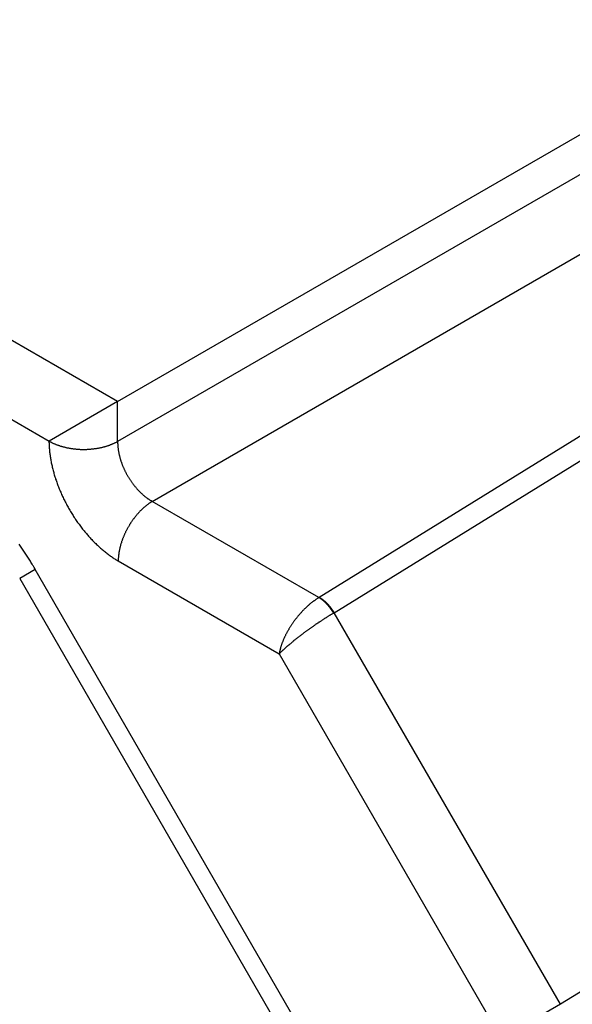
# Model space of a CAD drawing. Extents: x 29 to 3187, y -239 to 718.
# Drawn here: x 632 to 638, y 300 to 310 of the extents above; entities that cross this region are included whole.
import ezdxf

# ---------------------------------------------------------------- set-up
doc = ezdxf.new("R2010")
doc.units = 0
doc.header["$LTSCALE"] = 2
doc.layers.add('VISIBLE__ISO_', color=7, linetype='CONTINUOUS')
doc.layers.add('VISIBLE_NARROW__ISO_', color=7, linetype='CONTINUOUS')

msp = doc.modelspace()

# ---------------------------------------------------------------- linework, layer by layer
at = {"layer": 'VISIBLE__ISO_'}
for p, q in [((633.0013, 306.2681), (639.7553, 310.1676)), ((633.0013, 306.2681), (632.3004, 305.8635)), ((632.001, 304.4603), (634.7186, 299.7534))]:
    msp.add_line(p, q, dxfattribs=at)
at = {"layer": 'VISIBLE_NARROW__ISO_'}
for p, q in [((639.6302, 309.6871), (633.0013, 305.8598)), ((633.0013, 306.2681), (628.1447, 309.0721)), ((633.3548, 305.2475), (639.9837, 309.0748)), ((628.1447, 308.2627), (632.3004, 305.8635)), ((641.4588, 308.2232), (635.0597, 304.2661)), ((635.2134, 304.1099), (641.6052, 308.0625)), ((633.0013, 305.8598), (633.0013, 306.2681)), ((632.3004, 305.8635), (632.3004, 305.8634)), ((635.0572, 304.2646), (633.3548, 305.2475)), ((633.0074, 304.6388), (634.6513, 303.6897)), ((632.16, 304.5521), (632.001, 304.4603)), ((634.8775, 299.8452), (632.16, 304.5521)), ((637.5225, 300.1104), (635.2134, 304.1099)), ((643.9143, 304.063), (637.5225, 300.1104)), ((634.6513, 303.6897), (636.9189, 299.762)), ((637.5225, 300.1104), (636.9189, 299.762))]:
    msp.add_line(p, q, dxfattribs=at)
for points in [[(632.3, 305.863, 0), (632.3, 305.853, 0), (632.301, 305.843, 0), (632.301, 305.833, 0), (632.301, 305.823, 0), (632.302, 305.813, 0), (632.302, 305.802, 0), (632.303, 305.792, 0), (632.304, 305.781, 0), (632.305, 305.771, 0), (632.306, 305.76, 0), (632.307, 305.75, 0), (632.308, 305.739, 0), (632.309, 305.728, 0), (632.311, 305.718, 0), (632.312, 305.707, 0), (632.314, 305.696, 0), (632.316, 305.685, 0), (632.318, 305.675, 0), (632.32, 305.664, 0), (632.322, 305.653, 0), (632.324, 305.642, 0), (632.326, 305.631, 0), (632.328, 305.62, 0), (632.331, 305.609, 0), (632.333, 305.598, 0), (632.336, 305.587, 0), (632.339, 305.576, 0), (632.342, 305.564, 0), (632.345, 305.553, 0), (632.348, 305.542, 0), (632.351, 305.531, 0), (632.354, 305.52, 0), (632.358, 305.509, 0), (632.361, 305.497, 0), (632.365, 305.486, 0), (632.368, 305.475, 0), (632.372, 305.464, 0), (632.376, 305.453, 0), (632.38, 305.442, 0), (632.384, 305.43, 0), (632.388, 305.419, 0), (632.392, 305.408, 0), (632.397, 305.397, 0), (632.401, 305.386, 0), (632.405, 305.374, 0), (632.41, 305.363, 0), (632.415, 305.352, 0), (632.42, 305.341, 0), (632.424, 305.33, 0), (632.429, 305.319, 0), (632.434, 305.308, 0), (632.439, 305.297, 0), (632.445, 305.286, 0), (632.45, 305.275, 0), (632.455, 305.264, 0), (632.461, 305.253, 0), (632.466, 305.242, 0), (632.472, 305.231, 0), (632.478, 305.22, 0), (632.484, 305.209, 0), (632.489, 305.199, 0), (632.495, 305.188, 0), (632.501, 305.177, 0), (632.507, 305.167, 0), (632.514, 305.156, 0), (632.52, 305.145, 0), (632.526, 305.135, 0), (632.533, 305.124, 0), (632.539, 305.114, 0), (632.546, 305.104, 0), (632.552, 305.093, 0), (632.559, 305.083, 0), (632.566, 305.073, 0), (632.572, 305.063, 0), (632.579, 305.053, 0), (632.586, 305.043, 0), (632.593, 305.033, 0), (632.6, 305.023, 0), (632.607, 305.013, 0), (632.615, 305.003, 0), (632.622, 304.993, 0), (632.629, 304.984, 0), (632.636, 304.974, 0), (632.644, 304.965, 0), (632.651, 304.955, 0), (632.659, 304.946, 0), (632.666, 304.937, 0), (632.674, 304.928, 0), (632.682, 304.919, 0), (632.689, 304.909, 0), (632.697, 304.901, 0), (632.705, 304.892, 0), (632.713, 304.883, 0), (632.721, 304.874, 0), (632.729, 304.866, 0), (632.737, 304.857, 0), (632.745, 304.849, 0), (632.753, 304.84, 0), (632.761, 304.832, 0), (632.769, 304.824, 0), (632.777, 304.816, 0), (632.786, 304.808, 0), (632.794, 304.8, 0), (632.802, 304.792, 0), (632.81, 304.785, 0), (632.819, 304.777, 0), (632.827, 304.77, 0), (632.836, 304.762, 0), (632.844, 304.755, 0), (632.852, 304.748, 0), (632.861, 304.741, 0), (632.869, 304.734, 0), (632.878, 304.727, 0), (632.886, 304.721, 0), (632.895, 304.714, 0), (632.904, 304.708, 0), (632.912, 304.701, 0), (632.921, 304.695, 0), (632.929, 304.689, 0), (632.938, 304.683, 0), (632.947, 304.677, 0), (632.955, 304.671, 0), (632.964, 304.665, 0), (632.973, 304.66, 0), (632.981, 304.654, 0), (632.99, 304.649, 0), (632.999, 304.644, 0), (633.007, 304.639, 0)], [(632.3, 305.863, 0), (632.305, 305.861, 0), (632.309, 305.858, 0), (632.313, 305.856, 0), (632.318, 305.854, 0), (632.322, 305.851, 0), (632.327, 305.849, 0), (632.332, 305.847, 0), (632.336, 305.845, 0), (632.341, 305.842, 0), (632.346, 305.84, 0), (632.351, 305.838, 0), (632.355, 305.836, 0), (632.36, 305.834, 0), (632.365, 305.832, 0), (632.37, 305.83, 0), (632.375, 305.828, 0), (632.38, 305.826, 0), (632.385, 305.824, 0), (632.391, 305.822, 0), (632.396, 305.82, 0), (632.401, 305.818, 0), (632.406, 305.817, 0), (632.411, 305.815, 0), (632.417, 305.813, 0), (632.422, 305.812, 0), (632.428, 305.81, 0), (632.433, 305.809, 0), (632.438, 305.807, 0), (632.444, 305.805, 0), (632.449, 305.804, 0), (632.455, 305.803, 0), (632.461, 305.801, 0), (632.466, 305.8, 0), (632.472, 305.799, 0), (632.477, 305.797, 0), (632.483, 305.796, 0), (632.489, 305.795, 0), (632.495, 305.794, 0), (632.5, 305.793, 0), (632.506, 305.792, 0), (632.512, 305.791, 0), (632.518, 305.79, 0), (632.524, 305.789, 0), (632.53, 305.788, 0), (632.535, 305.787, 0), (632.541, 305.786, 0), (632.547, 305.785, 0), (632.553, 305.785, 0), (632.559, 305.784, 0), (632.565, 305.783, 0), (632.571, 305.783, 0), (632.577, 305.782, 0), (632.583, 305.782, 0), (632.589, 305.781, 0), (632.595, 305.781, 0), (632.601, 305.78, 0), (632.607, 305.78, 0), (632.613, 305.78, 0), (632.619, 305.779, 0), (632.625, 305.779, 0), (632.631, 305.779, 0), (632.637, 305.779, 0), (632.643, 305.779, 0), (632.65, 305.779, 0), (632.656, 305.779, 0), (632.662, 305.779, 0), (632.668, 305.779, 0), (632.674, 305.779, 0), (632.68, 305.779, 0), (632.686, 305.779, 0), (632.692, 305.78, 0), (632.698, 305.78, 0), (632.704, 305.78, 0), (632.71, 305.781, 0), (632.716, 305.781, 0), (632.722, 305.782, 0), (632.728, 305.782, 0), (632.734, 305.783, 0), (632.74, 305.783, 0), (632.746, 305.784, 0), (632.752, 305.784, 0), (632.758, 305.785, 0), (632.764, 305.786, 0), (632.77, 305.787, 0), (632.776, 305.787, 0), (632.782, 305.788, 0), (632.787, 305.789, 0), (632.793, 305.79, 0), (632.799, 305.791, 0), (632.805, 305.792, 0), (632.811, 305.793, 0), (632.816, 305.794, 0), (632.822, 305.796, 0), (632.828, 305.797, 0), (632.834, 305.798, 0), (632.839, 305.799, 0), (632.845, 305.801, 0), (632.85, 305.802, 0), (632.856, 305.803, 0), (632.862, 305.805, 0), (632.867, 305.806, 0), (632.872, 305.808, 0), (632.878, 305.809, 0), (632.883, 305.811, 0), (632.889, 305.813, 0), (632.894, 305.814, 0), (632.899, 305.816, 0), (632.905, 305.818, 0), (632.91, 305.819, 0), (632.915, 305.821, 0), (632.92, 305.823, 0), (632.925, 305.825, 0), (632.93, 305.827, 0), (632.935, 305.829, 0), (632.94, 305.831, 0), (632.945, 305.833, 0), (632.95, 305.835, 0), (632.955, 305.837, 0), (632.96, 305.839, 0), (632.965, 305.841, 0), (632.969, 305.844, 0), (632.974, 305.846, 0), (632.979, 305.848, 0), (632.983, 305.85, 0), (632.988, 305.853, 0), (632.992, 305.855, 0), (632.997, 305.857, 0), (633.001, 305.86, 0)], [(633.001, 305.86, 0), (633.001, 305.855, 0), (633.001, 305.85, 0), (633.001, 305.845, 0), (633.001, 305.839, 0), (633.002, 305.834, 0), (633.002, 305.829, 0), (633.002, 305.824, 0), (633.002, 305.818, 0), (633.003, 305.813, 0), (633.003, 305.808, 0), (633.004, 305.803, 0), (633.004, 305.797, 0), (633.005, 305.792, 0), (633.005, 305.786, 0), (633.006, 305.781, 0), (633.007, 305.776, 0), (633.008, 305.77, 0), (633.009, 305.765, 0), (633.01, 305.759, 0), (633.011, 305.754, 0), (633.012, 305.748, 0), (633.013, 305.743, 0), (633.014, 305.737, 0), (633.015, 305.732, 0), (633.016, 305.726, 0), (633.017, 305.721, 0), (633.019, 305.715, 0), (633.02, 305.709, 0), (633.022, 305.704, 0), (633.023, 305.698, 0), (633.025, 305.693, 0), (633.026, 305.687, 0), (633.028, 305.681, 0), (633.03, 305.676, 0), (633.031, 305.67, 0), (633.033, 305.664, 0), (633.035, 305.659, 0), (633.037, 305.653, 0), (633.039, 305.648, 0), (633.041, 305.642, 0), (633.043, 305.636, 0), (633.045, 305.631, 0), (633.047, 305.625, 0), (633.049, 305.62, 0), (633.051, 305.614, 0), (633.054, 305.608, 0), (633.056, 305.603, 0), (633.058, 305.597, 0), (633.061, 305.592, 0), (633.063, 305.586, 0), (633.066, 305.581, 0), (633.068, 305.575, 0), (633.071, 305.57, 0), (633.074, 305.564, 0), (633.076, 305.559, 0), (633.079, 305.553, 0), (633.082, 305.548, 0), (633.085, 305.542, 0), (633.087, 305.537, 0), (633.09, 305.531, 0), (633.093, 305.526, 0), (633.096, 305.521, 0), (633.099, 305.515, 0), (633.102, 305.51, 0), (633.105, 305.505, 0), (633.108, 305.499, 0), (633.112, 305.494, 0), (633.115, 305.489, 0), (633.118, 305.484, 0), (633.121, 305.478, 0), (633.125, 305.473, 0), (633.128, 305.468, 0), (633.131, 305.463, 0), (633.135, 305.458, 0), (633.138, 305.453, 0), (633.142, 305.448, 0), (633.145, 305.443, 0), (633.149, 305.438, 0), (633.152, 305.433, 0), (633.156, 305.428, 0), (633.16, 305.423, 0), (633.163, 305.419, 0), (633.167, 305.414, 0), (633.171, 305.409, 0), (633.174, 305.405, 0), (633.178, 305.4, 0), (633.182, 305.395, 0), (633.186, 305.391, 0), (633.19, 305.386, 0), (633.194, 305.382, 0), (633.198, 305.377, 0), (633.202, 305.373, 0), (633.205, 305.368, 0), (633.209, 305.364, 0), (633.214, 305.36, 0), (633.218, 305.356, 0), (633.222, 305.351, 0), (633.226, 305.347, 0), (633.23, 305.343, 0), (633.234, 305.339, 0), (633.238, 305.335, 0), (633.242, 305.331, 0), (633.246, 305.327, 0), (633.251, 305.323, 0), (633.255, 305.32, 0), (633.259, 305.316, 0), (633.263, 305.312, 0), (633.268, 305.309, 0), (633.272, 305.305, 0), (633.276, 305.301, 0), (633.28, 305.298, 0), (633.285, 305.295, 0), (633.289, 305.291, 0), (633.293, 305.288, 0), (633.298, 305.285, 0), (633.302, 305.281, 0), (633.306, 305.278, 0), (633.311, 305.275, 0), (633.315, 305.272, 0), (633.32, 305.269, 0), (633.324, 305.266, 0), (633.328, 305.263, 0), (633.333, 305.261, 0), (633.337, 305.258, 0), (633.342, 305.255, 0), (633.346, 305.253, 0), (633.35, 305.25, 0), (633.355, 305.248, 0)], [(633.355, 305.248, 0), (633.35, 305.245, 0), (633.346, 305.242, 0), (633.342, 305.24, 0), (633.338, 305.237, 0), (633.333, 305.234, 0), (633.329, 305.231, 0), (633.325, 305.228, 0), (633.321, 305.225, 0), (633.316, 305.222, 0), (633.312, 305.219, 0), (633.308, 305.216, 0), (633.304, 305.213, 0), (633.299, 305.209, 0), (633.295, 305.206, 0), (633.291, 305.203, 0), (633.287, 305.199, 0), (633.282, 305.196, 0), (633.278, 305.192, 0), (633.274, 305.189, 0), (633.27, 305.185, 0), (633.266, 305.181, 0), (633.262, 305.177, 0), (633.258, 305.174, 0), (633.254, 305.17, 0), (633.249, 305.166, 0), (633.245, 305.162, 0), (633.241, 305.158, 0), (633.237, 305.154, 0), (633.233, 305.15, 0), (633.229, 305.146, 0), (633.225, 305.142, 0), (633.221, 305.137, 0), (633.217, 305.133, 0), (633.214, 305.129, 0), (633.21, 305.125, 0), (633.206, 305.12, 0), (633.202, 305.116, 0), (633.198, 305.111, 0), (633.194, 305.107, 0), (633.191, 305.102, 0), (633.187, 305.098, 0), (633.183, 305.093, 0), (633.179, 305.088, 0), (633.176, 305.084, 0), (633.172, 305.079, 0), (633.168, 305.074, 0), (633.165, 305.069, 0), (633.161, 305.065, 0), (633.158, 305.06, 0), (633.154, 305.055, 0), (633.151, 305.05, 0), (633.147, 305.045, 0), (633.144, 305.04, 0), (633.141, 305.035, 0), (633.137, 305.03, 0), (633.134, 305.025, 0), (633.131, 305.02, 0), (633.127, 305.015, 0), (633.124, 305.01, 0), (633.121, 305.004, 0), (633.118, 304.999, 0), (633.115, 304.994, 0), (633.112, 304.989, 0), (633.109, 304.983, 0), (633.106, 304.978, 0), (633.103, 304.973, 0), (633.1, 304.968, 0), (633.097, 304.962, 0), (633.094, 304.957, 0), (633.091, 304.952, 0), (633.089, 304.946, 0), (633.086, 304.941, 0), (633.083, 304.935, 0), (633.081, 304.93, 0), (633.078, 304.924, 0), (633.075, 304.919, 0), (633.073, 304.913, 0), (633.07, 304.908, 0), (633.068, 304.903, 0), (633.066, 304.897, 0), (633.063, 304.892, 0), (633.061, 304.886, 0), (633.059, 304.881, 0), (633.057, 304.875, 0), (633.054, 304.869, 0), (633.052, 304.864, 0), (633.05, 304.858, 0), (633.048, 304.853, 0), (633.046, 304.847, 0), (633.044, 304.842, 0), (633.042, 304.836, 0), (633.041, 304.831, 0), (633.039, 304.825, 0), (633.037, 304.82, 0), (633.035, 304.814, 0), (633.034, 304.809, 0), (633.032, 304.803, 0), (633.031, 304.798, 0), (633.029, 304.792, 0), (633.028, 304.787, 0), (633.026, 304.781, 0), (633.025, 304.776, 0), (633.024, 304.77, 0), (633.022, 304.765, 0), (633.021, 304.759, 0), (633.02, 304.754, 0), (633.019, 304.748, 0), (633.018, 304.743, 0), (633.017, 304.737, 0), (633.016, 304.732, 0), (633.015, 304.727, 0), (633.014, 304.721, 0), (633.013, 304.716, 0), (633.012, 304.711, 0), (633.012, 304.705, 0), (633.011, 304.7, 0), (633.011, 304.695, 0), (633.01, 304.69, 0), (633.009, 304.685, 0), (633.009, 304.679, 0), (633.009, 304.674, 0), (633.008, 304.669, 0), (633.008, 304.664, 0), (633.008, 304.659, 0), (633.008, 304.654, 0), (633.007, 304.649, 0), (633.007, 304.644, 0), (633.007, 304.639, 0)], [(632.16, 304.552, 0), (632.154, 304.563, 0), (632.148, 304.573, 0), (632.141, 304.584, 0), (632.135, 304.594, 0), (632.129, 304.605, 0), (632.122, 304.616, 0), (632.116, 304.626, 0), (632.11, 304.637, 0), (632.103, 304.647, 0), (632.097, 304.657, 0), (632.09, 304.668, 0), (632.084, 304.678, 0), (632.077, 304.689, 0), (632.07, 304.699, 0), (632.064, 304.709, 0), (632.057, 304.719, 0), (632.05, 304.73, 0), (632.043, 304.74, 0), (632.037, 304.75, 0), (632.03, 304.76, 0), (632.023, 304.77, 0), (632.016, 304.78, 0), (632.009, 304.79, 0), (632.002, 304.8, 0), (631.995, 304.81, 0)], [(635.057, 304.265, 0), (635.053, 304.262, 0), (635.049, 304.259, 0), (635.044, 304.257, 0), (635.04, 304.254, 0), (635.036, 304.251, 0), (635.031, 304.248, 0), (635.027, 304.245, 0), (635.023, 304.242, 0), (635.018, 304.239, 0), (635.014, 304.236, 0), (635.01, 304.233, 0), (635.005, 304.23, 0), (635.001, 304.227, 0), (634.997, 304.224, 0), (634.992, 304.22, 0), (634.988, 304.217, 0), (634.984, 304.214, 0), (634.979, 304.21, 0), (634.975, 304.207, 0), (634.97, 304.203, 0), (634.966, 304.2, 0), (634.962, 304.196, 0), (634.958, 304.192, 0), (634.953, 304.189, 0), (634.949, 304.185, 0), (634.945, 304.181, 0), (634.94, 304.177, 0), (634.936, 304.173, 0), (634.932, 304.169, 0), (634.928, 304.165, 0), (634.923, 304.161, 0), (634.919, 304.157, 0), (634.915, 304.153, 0), (634.911, 304.149, 0), (634.906, 304.145, 0), (634.902, 304.141, 0), (634.898, 304.136, 0), (634.894, 304.132, 0), (634.89, 304.128, 0), (634.886, 304.124, 0), (634.882, 304.119, 0), (634.878, 304.115, 0), (634.874, 304.11, 0), (634.87, 304.106, 0), (634.865, 304.101, 0), (634.861, 304.097, 0), (634.858, 304.092, 0), (634.854, 304.088, 0), (634.85, 304.083, 0), (634.846, 304.078, 0), (634.842, 304.074, 0), (634.838, 304.069, 0), (634.834, 304.064, 0), (634.83, 304.059, 0), (634.827, 304.055, 0), (634.823, 304.05, 0), (634.819, 304.045, 0), (634.815, 304.04, 0), (634.812, 304.035, 0), (634.808, 304.03, 0), (634.804, 304.026, 0), (634.801, 304.021, 0), (634.797, 304.016, 0), (634.794, 304.011, 0), (634.79, 304.006, 0), (634.787, 304.001, 0), (634.783, 303.996, 0), (634.78, 303.991, 0), (634.777, 303.986, 0), (634.773, 303.981, 0), (634.77, 303.975, 0), (634.767, 303.97, 0), (634.763, 303.965, 0), (634.76, 303.96, 0), (634.757, 303.955, 0), (634.754, 303.95, 0), (634.751, 303.945, 0), (634.748, 303.94, 0), (634.745, 303.934, 0), (634.742, 303.929, 0), (634.739, 303.924, 0), (634.736, 303.919, 0), (634.733, 303.914, 0), (634.73, 303.909, 0), (634.728, 303.903, 0), (634.725, 303.898, 0), (634.722, 303.893, 0), (634.719, 303.888, 0), (634.717, 303.883, 0), (634.714, 303.878, 0), (634.712, 303.872, 0), (634.709, 303.867, 0), (634.707, 303.862, 0), (634.704, 303.857, 0), (634.702, 303.852, 0), (634.7, 303.847, 0), (634.698, 303.842, 0), (634.695, 303.836, 0), (634.693, 303.831, 0), (634.691, 303.826, 0), (634.689, 303.821, 0), (634.687, 303.816, 0), (634.685, 303.811, 0), (634.683, 303.806, 0), (634.681, 303.801, 0), (634.679, 303.796, 0), (634.677, 303.791, 0), (634.676, 303.786, 0), (634.674, 303.781, 0), (634.672, 303.776, 0), (634.671, 303.771, 0), (634.669, 303.766, 0), (634.668, 303.761, 0), (634.666, 303.756, 0), (634.665, 303.751, 0), (634.664, 303.746, 0), (634.662, 303.741, 0), (634.661, 303.737, 0), (634.66, 303.732, 0), (634.659, 303.727, 0), (634.658, 303.722, 0), (634.656, 303.717, 0), (634.655, 303.713, 0), (634.655, 303.708, 0), (634.654, 303.703, 0), (634.653, 303.699, 0), (634.652, 303.694, 0), (634.651, 303.69, 0)], [(635.057, 304.265, 0), (635.057, 304.265, 0), (635.057, 304.265, 0), (635.057, 304.265, 0), (635.057, 304.265, 0), (635.057, 304.265, 0), (635.057, 304.265, 0), (635.057, 304.265, 0), (635.057, 304.265, 0), (635.057, 304.265, 0), (635.057, 304.265, 0), (635.057, 304.265, 0), (635.057, 304.265, 0), (635.057, 304.265, 0), (635.058, 304.265, 0), (635.058, 304.265, 0), (635.058, 304.265, 0), (635.058, 304.265, 0), (635.058, 304.265, 0), (635.058, 304.265, 0), (635.058, 304.265, 0), (635.058, 304.265, 0), (635.058, 304.265, 0), (635.058, 304.265, 0), (635.058, 304.265, 0), (635.058, 304.265, 0), (635.058, 304.265, 0), (635.058, 304.265, 0), (635.058, 304.265, 0), (635.058, 304.265, 0), (635.058, 304.265, 0), (635.058, 304.265, 0), (635.058, 304.265, 0), (635.058, 304.265, 0), (635.058, 304.265, 0), (635.058, 304.265, 0), (635.058, 304.265, 0), (635.058, 304.265, 0), (635.058, 304.265, 0), (635.058, 304.265, 0), (635.058, 304.265, 0), (635.058, 304.265, 0), (635.058, 304.265, 0), (635.058, 304.265, 0), (635.058, 304.265, 0), (635.058, 304.265, 0), (635.058, 304.265, 0), (635.058, 304.265, 0), (635.058, 304.265, 0), (635.058, 304.265, 0), (635.058, 304.265, 0), (635.058, 304.265, 0), (635.058, 304.265, 0), (635.058, 304.265, 0), (635.058, 304.265, 0), (635.058, 304.265, 0), (635.058, 304.265, 0), (635.058, 304.265, 0), (635.058, 304.265, 0), (635.058, 304.265, 0), (635.058, 304.265, 0), (635.058, 304.265, 0), (635.058, 304.265, 0), (635.058, 304.265, 0), (635.058, 304.265, 0), (635.058, 304.265, 0), (635.059, 304.265, 0), (635.059, 304.265, 0), (635.059, 304.265, 0), (635.059, 304.265, 0), (635.059, 304.265, 0), (635.059, 304.265, 0), (635.059, 304.265, 0), (635.059, 304.265, 0), (635.059, 304.265, 0), (635.059, 304.265, 0), (635.059, 304.265, 0), (635.059, 304.265, 0), (635.059, 304.266, 0), (635.059, 304.266, 0), (635.059, 304.266, 0), (635.059, 304.266, 0), (635.059, 304.266, 0), (635.059, 304.266, 0), (635.059, 304.266, 0), (635.059, 304.266, 0), (635.059, 304.266, 0), (635.059, 304.266, 0), (635.059, 304.266, 0), (635.059, 304.266, 0), (635.059, 304.266, 0), (635.059, 304.266, 0), (635.059, 304.266, 0), (635.059, 304.266, 0), (635.059, 304.266, 0), (635.059, 304.266, 0), (635.059, 304.266, 0), (635.059, 304.266, 0), (635.059, 304.266, 0), (635.059, 304.266, 0), (635.059, 304.266, 0), (635.059, 304.266, 0), (635.059, 304.266, 0), (635.059, 304.266, 0), (635.059, 304.266, 0), (635.059, 304.266, 0), (635.059, 304.266, 0), (635.059, 304.266, 0), (635.059, 304.266, 0), (635.059, 304.266, 0), (635.059, 304.266, 0), (635.059, 304.266, 0), (635.059, 304.266, 0), (635.059, 304.266, 0), (635.059, 304.266, 0), (635.059, 304.266, 0), (635.059, 304.266, 0), (635.059, 304.266, 0), (635.06, 304.266, 0), (635.06, 304.266, 0), (635.06, 304.266, 0), (635.06, 304.266, 0), (635.06, 304.266, 0), (635.06, 304.266, 0), (635.06, 304.266, 0), (635.06, 304.266, 0), (635.06, 304.266, 0), (635.06, 304.266, 0), (635.06, 304.266, 0)], [(635.207, 304.106, 0), (635.206, 304.108, 0), (635.205, 304.109, 0), (635.204, 304.111, 0), (635.203, 304.113, 0), (635.202, 304.114, 0), (635.202, 304.116, 0), (635.201, 304.117, 0), (635.2, 304.119, 0), (635.199, 304.12, 0), (635.198, 304.122, 0), (635.197, 304.124, 0), (635.196, 304.125, 0), (635.195, 304.127, 0), (635.194, 304.128, 0), (635.193, 304.13, 0), (635.192, 304.131, 0), (635.191, 304.133, 0), (635.19, 304.134, 0), (635.189, 304.136, 0), (635.188, 304.137, 0), (635.187, 304.139, 0), (635.185, 304.14, 0), (635.184, 304.142, 0), (635.183, 304.143, 0), (635.182, 304.145, 0), (635.181, 304.146, 0), (635.18, 304.148, 0), (635.179, 304.149, 0), (635.178, 304.151, 0), (635.177, 304.152, 0), (635.176, 304.154, 0), (635.175, 304.155, 0), (635.174, 304.157, 0), (635.173, 304.158, 0), (635.172, 304.16, 0), (635.17, 304.161, 0), (635.169, 304.162, 0), (635.168, 304.164, 0), (635.167, 304.165, 0), (635.166, 304.167, 0), (635.165, 304.168, 0), (635.164, 304.169, 0), (635.163, 304.171, 0), (635.162, 304.172, 0), (635.16, 304.174, 0), (635.159, 304.175, 0), (635.158, 304.176, 0), (635.157, 304.178, 0), (635.156, 304.179, 0), (635.155, 304.181, 0), (635.153, 304.182, 0), (635.152, 304.183, 0), (635.151, 304.185, 0), (635.15, 304.186, 0), (635.149, 304.187, 0), (635.148, 304.189, 0), (635.146, 304.19, 0), (635.145, 304.191, 0), (635.144, 304.192, 0), (635.143, 304.194, 0), (635.142, 304.195, 0), (635.14, 304.196, 0), (635.139, 304.198, 0), (635.138, 304.199, 0), (635.137, 304.2, 0), (635.136, 304.201, 0), (635.134, 304.203, 0), (635.133, 304.204, 0), (635.132, 304.205, 0), (635.131, 304.206, 0), (635.13, 304.208, 0), (635.128, 304.209, 0), (635.127, 304.21, 0), (635.126, 304.211, 0), (635.125, 304.212, 0), (635.123, 304.214, 0), (635.122, 304.215, 0), (635.121, 304.216, 0), (635.12, 304.217, 0), (635.119, 304.218, 0), (635.117, 304.22, 0), (635.116, 304.221, 0), (635.115, 304.222, 0), (635.114, 304.223, 0), (635.112, 304.224, 0), (635.111, 304.225, 0), (635.11, 304.226, 0), (635.109, 304.227, 0), (635.107, 304.228, 0), (635.106, 304.23, 0), (635.105, 304.231, 0), (635.103, 304.232, 0), (635.102, 304.233, 0), (635.101, 304.234, 0), (635.1, 304.235, 0), (635.098, 304.236, 0), (635.097, 304.237, 0), (635.096, 304.238, 0), (635.095, 304.239, 0), (635.093, 304.24, 0), (635.092, 304.241, 0), (635.091, 304.242, 0), (635.089, 304.243, 0), (635.088, 304.244, 0), (635.087, 304.245, 0), (635.086, 304.246, 0), (635.084, 304.247, 0), (635.083, 304.248, 0), (635.082, 304.249, 0), (635.08, 304.25, 0), (635.079, 304.25, 0), (635.078, 304.251, 0), (635.077, 304.252, 0), (635.075, 304.253, 0), (635.074, 304.254, 0), (635.073, 304.255, 0), (635.071, 304.256, 0), (635.07, 304.257, 0), (635.069, 304.257, 0), (635.068, 304.258, 0), (635.066, 304.259, 0), (635.065, 304.26, 0), (635.064, 304.261, 0), (635.062, 304.262, 0), (635.061, 304.262, 0), (635.06, 304.263, 0), (635.059, 304.264, 0), (635.057, 304.265, 0)], [(635.213, 304.11, 0), (635.212, 304.111, 0), (635.211, 304.113, 0), (635.211, 304.115, 0), (635.21, 304.116, 0), (635.209, 304.118, 0), (635.208, 304.119, 0), (635.207, 304.121, 0), (635.206, 304.122, 0), (635.205, 304.124, 0), (635.204, 304.126, 0), (635.203, 304.127, 0), (635.202, 304.129, 0), (635.201, 304.13, 0), (635.2, 304.132, 0), (635.198, 304.133, 0), (635.197, 304.135, 0), (635.196, 304.136, 0), (635.195, 304.138, 0), (635.194, 304.139, 0), (635.193, 304.141, 0), (635.192, 304.142, 0), (635.191, 304.144, 0), (635.19, 304.145, 0), (635.189, 304.147, 0), (635.188, 304.148, 0), (635.187, 304.15, 0), (635.186, 304.151, 0), (635.185, 304.153, 0), (635.184, 304.154, 0), (635.182, 304.155, 0), (635.181, 304.157, 0), (635.18, 304.158, 0), (635.179, 304.16, 0), (635.178, 304.161, 0), (635.177, 304.163, 0), (635.176, 304.164, 0), (635.175, 304.165, 0), (635.173, 304.167, 0), (635.172, 304.168, 0), (635.171, 304.17, 0), (635.17, 304.171, 0), (635.169, 304.172, 0), (635.168, 304.174, 0), (635.167, 304.175, 0), (635.165, 304.177, 0), (635.164, 304.178, 0), (635.163, 304.179, 0), (635.162, 304.181, 0), (635.161, 304.182, 0), (635.16, 304.183, 0), (635.158, 304.185, 0), (635.157, 304.186, 0), (635.156, 304.187, 0), (635.155, 304.189, 0), (635.154, 304.19, 0), (635.152, 304.191, 0), (635.151, 304.193, 0), (635.15, 304.194, 0), (635.149, 304.195, 0), (635.147, 304.197, 0), (635.146, 304.198, 0), (635.145, 304.199, 0), (635.144, 304.2, 0), (635.143, 304.202, 0), (635.141, 304.203, 0), (635.14, 304.204, 0), (635.139, 304.205, 0), (635.138, 304.207, 0), (635.136, 304.208, 0), (635.135, 304.209, 0), (635.134, 304.21, 0), (635.133, 304.211, 0), (635.131, 304.213, 0), (635.13, 304.214, 0), (635.129, 304.215, 0), (635.128, 304.216, 0), (635.126, 304.217, 0), (635.125, 304.218, 0), (635.124, 304.22, 0), (635.123, 304.221, 0), (635.121, 304.222, 0), (635.12, 304.223, 0), (635.119, 304.224, 0), (635.117, 304.225, 0), (635.116, 304.226, 0), (635.115, 304.227, 0), (635.114, 304.229, 0), (635.112, 304.23, 0), (635.111, 304.231, 0), (635.11, 304.232, 0), (635.108, 304.233, 0), (635.107, 304.234, 0), (635.106, 304.235, 0), (635.104, 304.236, 0), (635.103, 304.237, 0), (635.102, 304.238, 0), (635.101, 304.239, 0), (635.099, 304.24, 0), (635.098, 304.241, 0), (635.097, 304.242, 0), (635.095, 304.243, 0), (635.094, 304.244, 0), (635.093, 304.245, 0), (635.091, 304.246, 0), (635.09, 304.247, 0), (635.089, 304.248, 0), (635.087, 304.249, 0), (635.086, 304.25, 0), (635.085, 304.25, 0), (635.084, 304.251, 0), (635.082, 304.252, 0), (635.081, 304.253, 0), (635.08, 304.254, 0), (635.078, 304.255, 0), (635.077, 304.256, 0), (635.076, 304.257, 0), (635.074, 304.257, 0), (635.073, 304.258, 0), (635.072, 304.259, 0), (635.07, 304.26, 0), (635.069, 304.261, 0), (635.068, 304.262, 0), (635.066, 304.262, 0), (635.065, 304.263, 0), (635.064, 304.264, 0), (635.062, 304.265, 0), (635.061, 304.265, 0), (635.06, 304.266, 0)], [(635.207, 304.106, 0), (635.203, 304.104, 0), (635.198, 304.101, 0), (635.194, 304.099, 0), (635.19, 304.096, 0), (635.185, 304.093, 0), (635.181, 304.091, 0), (635.176, 304.088, 0), (635.172, 304.085, 0), (635.167, 304.082, 0), (635.162, 304.08, 0), (635.158, 304.077, 0), (635.153, 304.074, 0), (635.149, 304.071, 0), (635.144, 304.068, 0), (635.139, 304.065, 0), (635.135, 304.062, 0), (635.13, 304.059, 0), (635.125, 304.056, 0), (635.12, 304.053, 0), (635.115, 304.05, 0), (635.111, 304.047, 0), (635.106, 304.044, 0), (635.101, 304.041, 0), (635.096, 304.038, 0), (635.091, 304.034, 0), (635.086, 304.031, 0), (635.082, 304.028, 0), (635.077, 304.025, 0), (635.072, 304.022, 0), (635.067, 304.018, 0), (635.062, 304.015, 0), (635.057, 304.012, 0), (635.052, 304.008, 0), (635.047, 304.005, 0), (635.042, 304.002, 0), (635.037, 303.998, 0), (635.032, 303.995, 0), (635.027, 303.992, 0), (635.022, 303.988, 0), (635.017, 303.985, 0), (635.012, 303.981, 0), (635.007, 303.978, 0), (635.002, 303.974, 0), (634.997, 303.971, 0), (634.992, 303.967, 0), (634.987, 303.964, 0), (634.982, 303.96, 0), (634.977, 303.957, 0), (634.972, 303.953, 0), (634.967, 303.95, 0), (634.962, 303.946, 0), (634.958, 303.943, 0), (634.953, 303.939, 0), (634.948, 303.936, 0), (634.943, 303.932, 0), (634.938, 303.928, 0), (634.933, 303.925, 0), (634.928, 303.921, 0), (634.923, 303.918, 0), (634.918, 303.914, 0), (634.913, 303.91, 0), (634.909, 303.907, 0), (634.904, 303.903, 0), (634.899, 303.9, 0), (634.894, 303.896, 0), (634.889, 303.892, 0), (634.884, 303.889, 0), (634.88, 303.885, 0), (634.875, 303.882, 0), (634.87, 303.878, 0), (634.866, 303.874, 0), (634.861, 303.871, 0), (634.856, 303.867, 0), (634.852, 303.864, 0), (634.847, 303.86, 0), (634.842, 303.856, 0), (634.838, 303.853, 0), (634.833, 303.849, 0), (634.829, 303.846, 0), (634.824, 303.842, 0), (634.82, 303.839, 0), (634.815, 303.835, 0), (634.811, 303.832, 0), (634.807, 303.828, 0), (634.802, 303.825, 0), (634.798, 303.821, 0), (634.794, 303.818, 0), (634.789, 303.814, 0), (634.785, 303.811, 0), (634.781, 303.807, 0), (634.777, 303.804, 0), (634.773, 303.8, 0), (634.769, 303.797, 0), (634.765, 303.793, 0), (634.761, 303.79, 0), (634.757, 303.787, 0), (634.753, 303.783, 0), (634.749, 303.78, 0), (634.745, 303.777, 0), (634.741, 303.773, 0), (634.737, 303.77, 0), (634.733, 303.767, 0), (634.73, 303.764, 0), (634.726, 303.76, 0), (634.722, 303.757, 0), (634.719, 303.754, 0), (634.715, 303.751, 0), (634.712, 303.748, 0), (634.708, 303.744, 0), (634.705, 303.741, 0), (634.702, 303.738, 0), (634.698, 303.735, 0), (634.695, 303.732, 0), (634.692, 303.729, 0), (634.688, 303.726, 0), (634.685, 303.723, 0), (634.682, 303.72, 0), (634.679, 303.717, 0), (634.676, 303.714, 0), (634.673, 303.712, 0), (634.67, 303.709, 0), (634.667, 303.706, 0), (634.665, 303.703, 0), (634.662, 303.7, 0), (634.659, 303.698, 0), (634.656, 303.695, 0), (634.654, 303.692, 0), (634.651, 303.69, 0)], [(635.207, 304.106, 0), (635.207, 304.106, 0), (635.207, 304.106, 0), (635.207, 304.106, 0), (635.207, 304.106, 0), (635.207, 304.106, 0), (635.208, 304.106, 0), (635.208, 304.106, 0), (635.208, 304.107, 0), (635.208, 304.107, 0), (635.208, 304.107, 0), (635.208, 304.107, 0), (635.208, 304.107, 0), (635.208, 304.107, 0), (635.208, 304.107, 0), (635.208, 304.107, 0), (635.208, 304.107, 0), (635.208, 304.107, 0), (635.208, 304.107, 0), (635.208, 304.107, 0), (635.208, 304.107, 0), (635.208, 304.107, 0), (635.208, 304.107, 0), (635.208, 304.107, 0), (635.208, 304.107, 0), (635.208, 304.107, 0), (635.208, 304.107, 0), (635.209, 304.107, 0), (635.209, 304.107, 0), (635.209, 304.107, 0), (635.209, 304.107, 0), (635.209, 304.107, 0), (635.209, 304.107, 0), (635.209, 304.107, 0), (635.209, 304.107, 0), (635.209, 304.107, 0), (635.209, 304.107, 0), (635.209, 304.107, 0), (635.209, 304.107, 0), (635.209, 304.107, 0), (635.209, 304.107, 0), (635.209, 304.107, 0), (635.209, 304.107, 0), (635.209, 304.108, 0), (635.209, 304.108, 0), (635.209, 304.108, 0), (635.209, 304.108, 0), (635.209, 304.108, 0), (635.21, 304.108, 0), (635.21, 304.108, 0), (635.21, 304.108, 0), (635.21, 304.108, 0), (635.21, 304.108, 0), (635.21, 304.108, 0), (635.21, 304.108, 0), (635.21, 304.108, 0), (635.21, 304.108, 0), (635.21, 304.108, 0), (635.21, 304.108, 0), (635.21, 304.108, 0), (635.21, 304.108, 0), (635.21, 304.108, 0), (635.21, 304.108, 0), (635.21, 304.108, 0), (635.21, 304.108, 0), (635.21, 304.108, 0), (635.21, 304.108, 0), (635.21, 304.108, 0), (635.211, 304.108, 0), (635.211, 304.108, 0), (635.211, 304.108, 0), (635.211, 304.108, 0), (635.211, 304.108, 0), (635.211, 304.108, 0), (635.211, 304.108, 0), (635.211, 304.108, 0), (635.211, 304.108, 0), (635.211, 304.108, 0), (635.211, 304.109, 0), (635.211, 304.109, 0), (635.211, 304.109, 0), (635.211, 304.109, 0), (635.211, 304.109, 0), (635.211, 304.109, 0), (635.211, 304.109, 0), (635.211, 304.109, 0), (635.211, 304.109, 0), (635.211, 304.109, 0), (635.211, 304.109, 0), (635.212, 304.109, 0), (635.212, 304.109, 0), (635.212, 304.109, 0), (635.212, 304.109, 0), (635.212, 304.109, 0), (635.212, 304.109, 0), (635.212, 304.109, 0), (635.212, 304.109, 0), (635.212, 304.109, 0), (635.212, 304.109, 0), (635.212, 304.109, 0), (635.212, 304.109, 0), (635.212, 304.109, 0), (635.212, 304.109, 0), (635.212, 304.109, 0), (635.212, 304.109, 0), (635.212, 304.109, 0), (635.212, 304.109, 0), (635.212, 304.109, 0), (635.212, 304.109, 0), (635.212, 304.109, 0), (635.213, 304.109, 0), (635.213, 304.109, 0), (635.213, 304.109, 0), (635.213, 304.109, 0), (635.213, 304.11, 0), (635.213, 304.11, 0), (635.213, 304.11, 0), (635.213, 304.11, 0), (635.213, 304.11, 0), (635.213, 304.11, 0), (635.213, 304.11, 0), (635.213, 304.11, 0), (635.213, 304.11, 0), (635.213, 304.11, 0), (635.213, 304.11, 0), (635.213, 304.11, 0), (635.213, 304.11, 0), (635.213, 304.11, 0), (635.213, 304.11, 0)]]:
    msp.add_polyline3d(points, dxfattribs=at)

doc.saveas('drawing.dxf')
